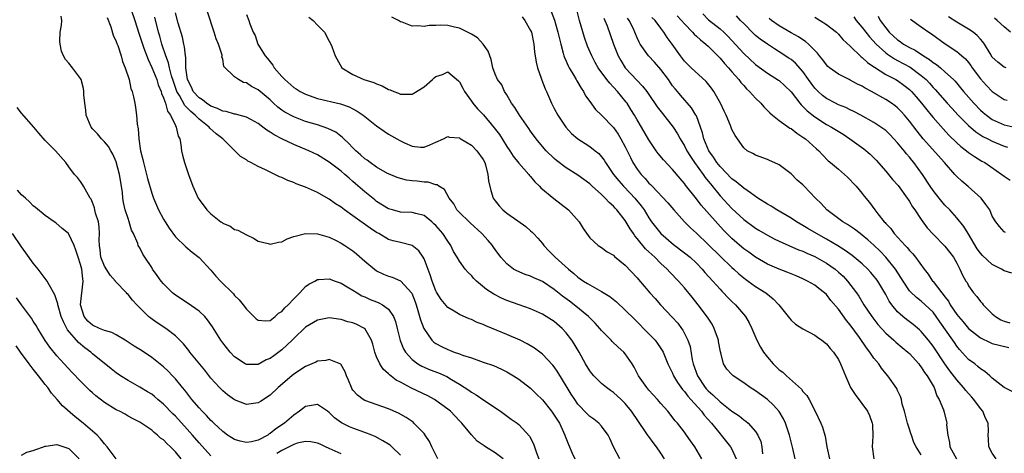
# Model space of a CAD drawing. Units: inches. Extents: x 2577000 to 2580000, y 1524000 to 1527000.
# Drawn here: x 2577223 to 2577389, y 1525162 to 1525235 of the extents above; entities that cross this region are included whole.
import ezdxf

# ---------------------------------------------------------------- set-up
doc = ezdxf.new("R2010")
doc.units = ezdxf.units.IN
doc.header["$MEASUREMENT"] = 0
doc.layers.add('LD25771524_2ft', color=53, linetype='Continuous')

msp = doc.modelspace()

# ---------------------------------------------------------------- linework, layer by layer
at = {"layer": 'LD25771524_2ft'}
for points, elevation in [([(2577240.81, 1525239), (2577242.14, 1525235), (2577242.83, 1525232.83), (2577243, 1525232.36), (2577243.42, 1525231), (2577243.69, 1525230.31), (2577244.38, 1525228.38), (2577245.05, 1525227.05), (2577245.84, 1525225), (2577246.11, 1525224.11), (2577246.59, 1525223), (2577246.66, 1525222.66), (2577247, 1525221.94), (2577247.33, 1525221), (2577247.67, 1525219.67), (2577248.18, 1525219), (2577249, 1525217.25), (2577249.15, 1525217), (2577249.45, 1525215.45), (2577249.73, 1525215), (2577249.94, 1525214.06), (2577250.05, 1525213), (2577250.22, 1525212.22), (2577250.52, 1525211), (2577251.19, 1525209), (2577251.97, 1525207), (2577252.86, 1525205), (2577253, 1525204.78), (2577254.32, 1525203), (2577255, 1525202.34), (2577256.69, 1525201), (2577256.88, 1525200.88), (2577257, 1525200.77), (2577258.28, 1525200.28), (2577259, 1525199.72), (2577259.56, 1525199.56), (2577261, 1525198.77), (2577262.21, 1525198.21), (2577263, 1525197.73), (2577264.66, 1525197.34), (2577265, 1525197.24), (2577266.42, 1525197.58), (2577267, 1525197.64), (2577267.87, 1525198.13), (2577269, 1525198.49), (2577271, 1525199.03), (2577273.03, 1525198.97), (2577275, 1525198.39), (2577276.17, 1525197.83), (2577277, 1525197.4), (2577277.63, 1525197), (2577279, 1525196.08), (2577279.59, 1525195.59), (2577281, 1525194.37), (2577282.63, 1525193), (2577283, 1525192.73), (2577284.17, 1525192.17), (2577285, 1525191.83), (2577285.64, 1525191.64), (2577287.04, 1525191.04), (2577288.92, 1525188.92), (2577289.49, 1525187.49), (2577289.66, 1525187), (2577289.98, 1525186.02), (2577290.42, 1525184.42), (2577290.98, 1525183), (2577292.34, 1525181), (2577292.66, 1525180.66), (2577293, 1525180.44), (2577293.93, 1525179.93), (2577295, 1525179.42), (2577295.32, 1525179.32), (2577296.11, 1525179), (2577297, 1525178.7), (2577297.51, 1525178.49), (2577299, 1525178.01), (2577300.54, 1525177.46), (2577301, 1525177.32), (2577302.73, 1525176.73), (2577304.1, 1525176.1), (2577305, 1525175.65), (2577306.09, 1525175), (2577307, 1525174.43), (2577309, 1525172.91), (2577309.97, 1525171.97), (2577311, 1525170.91), (2577312.55, 1525169), (2577313, 1525168.37), (2577313.52, 1525167.52), (2577313.86, 1525167), (2577314.78, 1525165), (2577314.83, 1525164.83), (2577315.38, 1525163.38), (2577316.04, 1525161.96), (2577316.47, 1525161)], 8068), ([(2577304.37, 1525161), (2577303, 1525161.99), (2577301.37, 1525163), (2577301.15, 1525163.15), (2577301, 1525163.28), (2577299.95, 1525163.95), (2577299, 1525165.03), (2577297.39, 1525167), (2577297, 1525167.39), (2577295.47, 1525169), (2577295, 1525169.37), (2577293, 1525170.85), (2577292.76, 1525171), (2577291.63, 1525171.63), (2577288.91, 1525172.91), (2577287, 1525173.9), (2577286.27, 1525174.27), (2577285.16, 1525175.16), (2577285, 1525175.33), (2577284.1, 1525176.1), (2577283.54, 1525177), (2577283, 1525178.22), (2577282.69, 1525179), (2577282.36, 1525180.36), (2577282.15, 1525181), (2577281, 1525182.97), (2577280.96, 1525183), (2577279.65, 1525183.65), (2577279, 1525183.91), (2577278.13, 1525184.13), (2577277, 1525184.51), (2577276.53, 1525184.53), (2577275, 1525184.78), (2577274.72, 1525184.72), (2577273, 1525184.41), (2577271, 1525183.2), (2577269, 1525181.27), (2577268.75, 1525181), (2577267, 1525179.39), (2577265.61, 1525178.39), (2577265, 1525177.92), (2577264.33, 1525177.67), (2577263, 1525176.91), (2577261, 1525176.88), (2577260.78, 1525177), (2577259, 1525178.19), (2577258.25, 1525179), (2577257, 1525180.55), (2577256.68, 1525181), (2577255.27, 1525183.27), (2577254.45, 1525184.45), (2577253.96, 1525185), (2577253, 1525185.88), (2577251.18, 1525187.18), (2577249, 1525188.62), (2577248.78, 1525188.78), (2577248.54, 1525189), (2577247, 1525190.51), (2577246.6, 1525191), (2577245.95, 1525191.95), (2577245.16, 1525193), (2577245, 1525193.27), (2577243.83, 1525195), (2577243.52, 1525195.52), (2577243, 1525196.58), (2577242.81, 1525196.81), (2577242.72, 1525197), (2577242.64, 1525197.36), (2577241.93, 1525199), (2577241.6, 1525199.6), (2577241.21, 1525201), (2577241, 1525201.55), (2577240.52, 1525203), (2577240.24, 1525204.24), (2577240.12, 1525205), (2577240.04, 1525205.96), (2577239.9, 1525207), (2577239.57, 1525209), (2577239, 1525211.1), (2577238.43, 1525212.43), (2577238.08, 1525213), (2577237.71, 1525213.71), (2577237, 1525214.51), (2577236.54, 1525215), (2577235.83, 1525215.83), (2577235, 1525216.68), (2577234.76, 1525217), (2577233.94, 1525219), (2577233.85, 1525219.85), (2577233.69, 1525221), (2577233.55, 1525222.45), (2577233.55, 1525223), (2577233.5, 1525223.5), (2577233.08, 1525225), (2577233, 1525225.17), (2577231.62, 1525227), (2577231, 1525227.76), (2577230.42, 1525228.42), (2577230.09, 1525229), (2577229.78, 1525229.78), (2577229.51, 1525231), (2577229.49, 1525231.49), (2577229.56, 1525233), (2577229.78, 1525234.22), (2577229.83, 1525235), (2577229.72, 1525235.72)], 8064), ([(2577331.65, 1525161), (2577331, 1525161.96), (2577330.25, 1525163), (2577329.71, 1525163.71), (2577329, 1525164.74), (2577328.88, 1525164.88), (2577328.44, 1525165.56), (2577326.06, 1525169), (2577325, 1525170.3), (2577324.29, 1525171), (2577323, 1525172.18), (2577322.51, 1525172.51), (2577321.83, 1525173), (2577321, 1525173.68), (2577319.67, 1525175), (2577319.36, 1525175.36), (2577319, 1525175.82), (2577318.3, 1525177), (2577317.19, 1525179), (2577316.38, 1525180.38), (2577315.96, 1525181), (2577315, 1525182.26), (2577314.31, 1525183), (2577313, 1525184.14), (2577311.66, 1525185), (2577311, 1525185.39), (2577309, 1525186.28), (2577307.05, 1525187), (2577305, 1525187.72), (2577304.1, 1525188.1), (2577302.79, 1525188.79), (2577301.58, 1525189.58), (2577299.87, 1525191), (2577299.42, 1525191.42), (2577299, 1525191.92), (2577298.43, 1525192.43), (2577297.96, 1525193), (2577297, 1525194.35), (2577296.61, 1525195), (2577295.98, 1525195.99), (2577295.52, 1525197), (2577295, 1525197.7), (2577294.17, 1525199), (2577293, 1525200.37), (2577292.68, 1525200.68), (2577292.31, 1525201), (2577291, 1525202.06), (2577289.63, 1525202.37), (2577289, 1525202.55), (2577287, 1525202.64), (2577285.68, 1525203), (2577285, 1525203.21), (2577283, 1525204.45), (2577282.69, 1525204.69), (2577281, 1525206.08), (2577279.42, 1525207.42), (2577279, 1525207.81), (2577278.34, 1525208.34), (2577277.61, 1525209), (2577277, 1525209.53), (2577275, 1525211.08), (2577273, 1525212.29), (2577271.55, 1525213), (2577269, 1525214.05), (2577267, 1525215), (2577265.66, 1525215.66), (2577265, 1525216.11), (2577264.44, 1525216.44), (2577263.75, 1525217), (2577263, 1525217.57), (2577261.74, 1525218.26), (2577261, 1525218.68), (2577259.16, 1525219.16), (2577259, 1525219.17), (2577257.59, 1525219.59), (2577257, 1525219.65), (2577256.12, 1525220.12), (2577255, 1525220.51), (2577254.26, 1525221), (2577253.56, 1525221.56), (2577253, 1525221.91), (2577252.03, 1525223), (2577251.71, 1525223.71), (2577251.05, 1525225), (2577250.78, 1525227), (2577250.75, 1525228.75), (2577250.69, 1525229), (2577250.56, 1525230.56), (2577250.44, 1525231), (2577250.18, 1525232.18), (2577249.48, 1525234.52), (2577249, 1525236.26)], 8072), ([(2577337.95, 1525161), (2577336.73, 1525163), (2577336.02, 1525164.02), (2577335.36, 1525165), (2577335, 1525165.5), (2577333.81, 1525167), (2577333.42, 1525167.42), (2577332.18, 1525169), (2577331, 1525170.3), (2577330.42, 1525171), (2577329, 1525172.55), (2577328.62, 1525173), (2577327.22, 1525175), (2577326.48, 1525176.48), (2577326.17, 1525177), (2577325, 1525178.73), (2577324.76, 1525179), (2577323.82, 1525179.82), (2577322.79, 1525180.79), (2577322.61, 1525181), (2577321, 1525182.64), (2577320.71, 1525183), (2577319.89, 1525183.89), (2577319, 1525184.78), (2577318.8, 1525185), (2577316.38, 1525187), (2577315.59, 1525187.59), (2577314.42, 1525188.42), (2577313, 1525189.58), (2577311, 1525190.94), (2577309.55, 1525191.55), (2577309, 1525191.81), (2577308.1, 1525192.1), (2577306.69, 1525192.69), (2577306.14, 1525193), (2577305, 1525193.91), (2577304, 1525195), (2577303, 1525196.34), (2577302.74, 1525196.74), (2577302.55, 1525197), (2577301.84, 1525197.84), (2577300.78, 1525199), (2577298.82, 1525200.82), (2577298.62, 1525201), (2577297, 1525202.54), (2577296.57, 1525203), (2577296.02, 1525204.02), (2577295.23, 1525205), (2577294.44, 1525206.44), (2577293.48, 1525207), (2577293.22, 1525207.22), (2577293, 1525207.25), (2577291.68, 1525207.68), (2577291, 1525207.69), (2577289.83, 1525207.83), (2577289, 1525207.89), (2577288.02, 1525208.02), (2577287, 1525208.28), (2577286.45, 1525208.45), (2577285, 1525209.08), (2577284.83, 1525209.17), (2577283, 1525210.21), (2577281.89, 1525211), (2577281.39, 1525211.39), (2577281, 1525211.64), (2577280.29, 1525212.29), (2577279.46, 1525213), (2577279, 1525213.46), (2577278.26, 1525214.26), (2577277.47, 1525215), (2577277.25, 1525215.25), (2577276.11, 1525216.11), (2577274.77, 1525216.77), (2577273, 1525217.35), (2577271, 1525217.95), (2577269, 1525218.72), (2577267.51, 1525219.51), (2577267, 1525219.84), (2577266.33, 1525220.33), (2577265.59, 1525221), (2577265, 1525221.56), (2577263, 1525223.29), (2577261.86, 1525223.86), (2577261, 1525224.46), (2577260.53, 1525224.53), (2577259.66, 1525225), (2577259, 1525225.46), (2577257.21, 1525227.21), (2577257, 1525228.46), (2577256.86, 1525228.86), (2577256.89, 1525229), (2577256.88, 1525229.12), (2577256.27, 1525231), (2577255.89, 1525231.89), (2577255.56, 1525233), (2577254.42, 1525236.42)], 8074), ([(2577261, 1525236), (2577261.38, 1525235), (2577261.57, 1525234.43), (2577262.16, 1525233), (2577262.46, 1525232.46), (2577262.95, 1525231), (2577264.15, 1525229), (2577264.58, 1525228.58), (2577265, 1525228), (2577265.46, 1525227.46), (2577265.69, 1525227), (2577267, 1525225.52), (2577267.48, 1525225), (2577269, 1525223.66), (2577269.42, 1525223.42), (2577270.06, 1525223), (2577271, 1525222.52), (2577273, 1525221.83), (2577276.9, 1525220.9), (2577278.38, 1525220.38), (2577279, 1525220.04), (2577279.7, 1525219.7), (2577280.7, 1525219), (2577283, 1525217.2), (2577284.29, 1525216.29), (2577285, 1525215.81), (2577285.53, 1525215.53), (2577286.39, 1525215), (2577287, 1525214.65), (2577287.68, 1525214.32), (2577289, 1525213.75), (2577290.38, 1525213.62), (2577291, 1525213.6), (2577292.01, 1525213.99), (2577293, 1525214.42), (2577294.29, 1525215), (2577295, 1525215.38), (2577295.26, 1525215.26), (2577297, 1525215.15), (2577297.08, 1525215.08), (2577299, 1525213.94), (2577299.92, 1525213), (2577301, 1525211.49), (2577301.26, 1525211), (2577301.37, 1525210.63), (2577301.8, 1525209), (2577301.91, 1525207.91), (2577302.26, 1525206.26), (2577302.67, 1525205), (2577303, 1525204.51), (2577303.7, 1525203.7), (2577304.32, 1525203), (2577305, 1525202.46), (2577306.82, 1525201.18), (2577308.22, 1525200.22), (2577309, 1525199.49), (2577309.27, 1525199.27), (2577309.5, 1525199), (2577310.24, 1525198.24), (2577311, 1525197.32), (2577311.24, 1525197), (2577312.11, 1525196.11), (2577313.18, 1525195), (2577315.39, 1525193), (2577316.29, 1525192.29), (2577317, 1525191.65), (2577317.39, 1525191.39), (2577317.94, 1525191), (2577318.6, 1525190.6), (2577319, 1525190.33), (2577320.56, 1525189.44), (2577321, 1525189.21), (2577322.38, 1525188.38), (2577323.5, 1525187.5), (2577325, 1525186.1), (2577326.53, 1525184.53), (2577329, 1525182.08), (2577330.02, 1525181), (2577330.44, 1525180.44), (2577331, 1525179.62), (2577331.24, 1525179.24), (2577331.37, 1525179), (2577332.2, 1525177), (2577332.45, 1525176.45), (2577333, 1525175.42), (2577333.17, 1525175), (2577333.84, 1525173.84), (2577334.69, 1525172.69), (2577335, 1525172.37), (2577335.55, 1525171.55), (2577336.08, 1525171), (2577337.89, 1525169), (2577338.35, 1525168.35), (2577339.55, 1525167), (2577341, 1525165.21), (2577341.2, 1525165), (2577342.79, 1525163), (2577343, 1525162.63), (2577343.74, 1525161)], 8076), ([(2577353.67, 1525161), (2577353.29, 1525162.71), (2577353.16, 1525163.16), (2577352.77, 1525164.77), (2577352.73, 1525165), (2577352.08, 1525167), (2577351.75, 1525167.75), (2577350.99, 1525168.99), (2577350.06, 1525170.06), (2577349.01, 1525171.01), (2577347, 1525172.48), (2577346.12, 1525173), (2577345, 1525173.82), (2577343.2, 1525175), (2577343.09, 1525175.09), (2577343, 1525175.21), (2577342.14, 1525176.14), (2577341.58, 1525177), (2577341.14, 1525178.86), (2577341.06, 1525179.06), (2577340.76, 1525180.76), (2577340.73, 1525181), (2577340.04, 1525183), (2577339.69, 1525183.69), (2577339, 1525184.72), (2577338.9, 1525184.9), (2577337.32, 1525187), (2577336.29, 1525188.29), (2577335, 1525189.84), (2577333.97, 1525191), (2577332.5, 1525192.5), (2577332.07, 1525193), (2577331, 1525193.97), (2577329.98, 1525195), (2577329.46, 1525195.46), (2577329, 1525195.9), (2577328.42, 1525196.42), (2577327, 1525198.19), (2577326.61, 1525198.61), (2577326.37, 1525199), (2577325.82, 1525199.82), (2577325, 1525201.19), (2577323.57, 1525203), (2577323.29, 1525203.29), (2577323, 1525203.63), (2577322.25, 1525204.25), (2577321.6, 1525205), (2577321, 1525205.58), (2577319.41, 1525207), (2577319, 1525207.4), (2577317, 1525208.87), (2577315, 1525210.11), (2577313.37, 1525211.37), (2577313, 1525211.69), (2577311.64, 1525213), (2577311, 1525213.73), (2577309.94, 1525215), (2577309, 1525216.31), (2577308.72, 1525216.72), (2577307.11, 1525219), (2577306.32, 1525220.32), (2577305.8, 1525221), (2577305, 1525222.42), (2577304.6, 1525223), (2577304.12, 1525224.12), (2577303.39, 1525225), (2577303, 1525225.93), (2577302.6, 1525227), (2577302.37, 1525228.37), (2577301.84, 1525229.83), (2577301.01, 1525231), (2577300.03, 1525232.03), (2577299, 1525232.65), (2577298.8, 1525232.8), (2577297, 1525233.68), (2577296.16, 1525233.84), (2577295, 1525234.15), (2577293.83, 1525234.17), (2577293, 1525234.16), (2577291.89, 1525234.11), (2577291, 1525233.96), (2577289.93, 1525234.07), (2577289, 1525234.03), (2577287.31, 1525234.69), (2577287, 1525234.78), (2577286.67, 1525235), (2577285.56, 1525235.56)], 8080), ([(2577307.6, 1525235.6), (2577308.03, 1525235), (2577309, 1525233.31), (2577309.13, 1525233), (2577309.55, 1525231), (2577309.69, 1525229.69), (2577309.94, 1525227.94), (2577310.16, 1525227), (2577310.78, 1525225.22), (2577310.88, 1525224.88), (2577311.45, 1525223.45), (2577311.68, 1525223), (2577312.54, 1525221), (2577313, 1525220.13), (2577313.58, 1525219), (2577314.93, 1525217), (2577315.9, 1525215.9), (2577316.96, 1525215), (2577318.2, 1525214.2), (2577319, 1525213.71), (2577319.92, 1525213), (2577320.52, 1525212.52), (2577321, 1525211.97), (2577321.42, 1525211.42), (2577321.65, 1525211), (2577323, 1525209), (2577323.9, 1525207.9), (2577324.71, 1525207), (2577325.84, 1525205.84), (2577326.62, 1525205), (2577327.68, 1525203.68), (2577328.18, 1525203), (2577329, 1525201.65), (2577329.45, 1525201), (2577330.99, 1525199), (2577333.14, 1525197.14), (2577335, 1525195.75), (2577335.93, 1525195), (2577337, 1525194.03), (2577338, 1525193), (2577338.46, 1525192.46), (2577339.78, 1525191), (2577341, 1525189.61), (2577341.3, 1525189.3), (2577341.6, 1525189), (2577342.26, 1525188.26), (2577343, 1525187.56), (2577343.61, 1525187), (2577345.31, 1525185), (2577345.91, 1525183.91), (2577346.37, 1525183), (2577347.21, 1525181), (2577347.83, 1525179.83), (2577348.33, 1525179), (2577349, 1525178.12), (2577349.99, 1525177), (2577350.51, 1525176.51), (2577351, 1525176.02), (2577351.59, 1525175.59), (2577352.21, 1525175), (2577354.76, 1525172.76), (2577355, 1525172.37), (2577355.68, 1525171.68), (2577356.08, 1525171), (2577357.1, 1525169), (2577358.05, 1525167), (2577358.33, 1525166.33), (2577358.71, 1525165), (2577358.79, 1525164.79), (2577359.02, 1525162.98), (2577359.51, 1525161)], 8082), ([(2577312.5, 1525236.5), (2577313.03, 1525235.03), (2577313.63, 1525233), (2577313.87, 1525231.87), (2577314.09, 1525231), (2577314.52, 1525229.48), (2577314.62, 1525229), (2577314.71, 1525228.71), (2577315, 1525228.13), (2577315.34, 1525227.34), (2577315.52, 1525227), (2577316.33, 1525225.67), (2577316.72, 1525225), (2577316.81, 1525224.81), (2577317, 1525224.5), (2577317.53, 1525223.53), (2577317.95, 1525223), (2577318.29, 1525222.28), (2577319, 1525221.29), (2577319.97, 1525219.97), (2577321, 1525219.02), (2577323, 1525216.93), (2577323.78, 1525215.78), (2577324.25, 1525215), (2577325, 1525213.64), (2577325.33, 1525213), (2577325.86, 1525211.86), (2577326.3, 1525211), (2577327, 1525209.9), (2577327.67, 1525209), (2577328.33, 1525208.33), (2577329, 1525207.53), (2577329.28, 1525207.28), (2577329.53, 1525207), (2577332.19, 1525204.19), (2577333.22, 1525203), (2577335, 1525201), (2577335.99, 1525199.99), (2577337, 1525199.08), (2577339, 1525197.18), (2577341, 1525195.17), (2577343, 1525193.28), (2577343.34, 1525193), (2577344.2, 1525192.2), (2577345.3, 1525191.3), (2577345.75, 1525191), (2577347, 1525190.09), (2577348.72, 1525189), (2577349.98, 1525187.98), (2577350.93, 1525187), (2577352.52, 1525185), (2577352.71, 1525184.71), (2577353, 1525184.37), (2577353.73, 1525183.73), (2577355, 1525182.9), (2577357, 1525181.85), (2577357.49, 1525181.49), (2577358.2, 1525181), (2577359, 1525180.37), (2577359.63, 1525179.63), (2577360.19, 1525179), (2577361, 1525177.73), (2577361.38, 1525177), (2577362.17, 1525175), (2577363.04, 1525173), (2577363.83, 1525171.83), (2577365.91, 1525169), (2577366.27, 1525168.27), (2577366.72, 1525167), (2577366.77, 1525166.77), (2577366.82, 1525164.82), (2577366.69, 1525163), (2577366.99, 1525161)], 8084), ([(2577375, 1525161.65), (2577374.13, 1525163), (2577373.75, 1525163.75), (2577373.37, 1525165), (2577373.25, 1525165.25), (2577373, 1525166.01), (2577372.69, 1525167), (2577372.16, 1525169), (2577371.79, 1525170.21), (2577371.63, 1525171), (2577371.5, 1525171.5), (2577371, 1525172.53), (2577370.86, 1525172.86), (2577369.35, 1525175), (2577369, 1525175.39), (2577368.27, 1525176.27), (2577367.81, 1525177), (2577367, 1525178), (2577366.33, 1525179), (2577365.74, 1525179.74), (2577364.56, 1525181.44), (2577363, 1525183.59), (2577362.36, 1525184.36), (2577361, 1525186.25), (2577359.73, 1525187.73), (2577359, 1525188.7), (2577358.66, 1525189), (2577357.71, 1525189.71), (2577357, 1525190.29), (2577355.77, 1525191), (2577355.23, 1525191.23), (2577355, 1525191.35), (2577353.85, 1525191.85), (2577353, 1525192.19), (2577352.45, 1525192.45), (2577351, 1525193), (2577349, 1525193.87), (2577347, 1525195.01), (2577345.85, 1525195.85), (2577345, 1525196.44), (2577344.69, 1525196.69), (2577343, 1525198.17), (2577342.58, 1525198.58), (2577341.6, 1525199.6), (2577337.81, 1525203.81), (2577337, 1525204.88), (2577335.19, 1525207.19), (2577335, 1525207.47), (2577334.28, 1525208.28), (2577333, 1525209.84), (2577331.45, 1525211.45), (2577330.54, 1525212.54), (2577330.22, 1525213), (2577329, 1525214.84), (2577327.73, 1525217), (2577327, 1525218.2), (2577326.55, 1525219), (2577325.96, 1525219.96), (2577325.3, 1525221), (2577325.17, 1525221.17), (2577323.67, 1525223), (2577323, 1525223.75), (2577322.38, 1525224.38), (2577321.89, 1525225), (2577320.43, 1525227), (2577319.91, 1525227.91), (2577319.33, 1525229), (2577318.64, 1525230.64), (2577318.11, 1525232.11), (2577317.29, 1525235), (2577316.81, 1525236.81)], 8086), ([(2577333.79, 1525235.79), (2577334.51, 1525235), (2577335, 1525234.43), (2577336.37, 1525233), (2577336.65, 1525232.65), (2577337, 1525232.35), (2577337.7, 1525231.7), (2577338.6, 1525231), (2577339, 1525230.63), (2577341, 1525228.64), (2577341.74, 1525227.74), (2577342.44, 1525227), (2577343, 1525226.34), (2577344.17, 1525225), (2577344.51, 1525224.51), (2577345, 1525224), (2577345.47, 1525223.47), (2577345.98, 1525223), (2577347, 1525221.87), (2577347.9, 1525221), (2577348.41, 1525220.41), (2577349.42, 1525219.42), (2577349.88, 1525219), (2577351, 1525218.11), (2577352.82, 1525216.82), (2577353, 1525216.72), (2577353.97, 1525215.97), (2577355, 1525215.31), (2577355.17, 1525215.17), (2577355.43, 1525215), (2577357.31, 1525213.31), (2577357.7, 1525213), (2577358.31, 1525212.31), (2577359.29, 1525211.29), (2577359.68, 1525211), (2577361, 1525209.87), (2577362.04, 1525209), (2577362.54, 1525208.54), (2577363, 1525208.1), (2577363.51, 1525207.51), (2577363.98, 1525207), (2577365, 1525205.75), (2577365.33, 1525205.33), (2577366.25, 1525204.25), (2577367.16, 1525203), (2577367.67, 1525202.33), (2577368.73, 1525201), (2577368.87, 1525200.87), (2577369, 1525200.71), (2577369.84, 1525199.84), (2577370.44, 1525199), (2577372.26, 1525197), (2577372.63, 1525196.63), (2577373, 1525196.16), (2577373.57, 1525195.57), (2577374.02, 1525195), (2577375.46, 1525193), (2577376.14, 1525192.14), (2577376.92, 1525191), (2577377, 1525190.92), (2577378.46, 1525189), (2577378.71, 1525188.71), (2577379, 1525188.3), (2577379.58, 1525187.58), (2577379.89, 1525187), (2577381, 1525185.32), (2577381.26, 1525185), (2577382.08, 1525184.08), (2577383, 1525182.99), (2577385, 1525181.38), (2577386.62, 1525180.62), (2577387, 1525180.47), (2577388.15, 1525180.15), (2577389.78, 1525179.78)], 8094), ([(2577338.08, 1525236.08), (2577339.07, 1525235.07), (2577341, 1525233.59), (2577341.66, 1525233), (2577342.34, 1525232.34), (2577345, 1525229.43), (2577347, 1525227.54), (2577349, 1525226.07), (2577350.9, 1525224.9), (2577351, 1525224.83), (2577351.96, 1525223.96), (2577353, 1525222.95), (2577354.48, 1525221), (2577354.72, 1525220.72), (2577355, 1525220.48), (2577355.71, 1525219.71), (2577357, 1525218.71), (2577359, 1525217.45), (2577359.84, 1525217), (2577361.78, 1525215.78), (2577362.91, 1525215), (2577365.3, 1525213.3), (2577366.39, 1525212.39), (2577367.38, 1525211.38), (2577369, 1525209.52), (2577370.16, 1525208.16), (2577371.11, 1525207.11), (2577372.64, 1525205), (2577372.77, 1525204.77), (2577373, 1525204.45), (2577373.54, 1525203.54), (2577373.93, 1525203), (2577375, 1525201.38), (2577376, 1525200), (2577377, 1525198.92), (2577379, 1525196.89), (2577379.8, 1525195.8), (2577380.45, 1525195), (2577381, 1525194.01), (2577381.53, 1525193), (2577381.96, 1525191.96), (2577382.55, 1525191), (2577382.73, 1525190.73), (2577383, 1525190.19), (2577383.83, 1525189), (2577384.39, 1525188.39), (2577385, 1525187.56), (2577385.26, 1525187.26), (2577385.44, 1525187), (2577387, 1525185.48), (2577387.54, 1525185), (2577388.45, 1525184.45), (2577389, 1525184.22), (2577389.94, 1525183.94)], 8096), ([(2577390.3, 1525192.3), (2577389, 1525192.7), (2577388.53, 1525193), (2577387, 1525193.78), (2577385.33, 1525195.33), (2577385, 1525195.69), (2577384.43, 1525196.43), (2577382.9, 1525199), (2577382.2, 1525200.2), (2577381, 1525201.69), (2577379.8, 1525203), (2577379, 1525203.83), (2577378.45, 1525204.45), (2577378, 1525205), (2577377, 1525206.3), (2577376.51, 1525207), (2577375.2, 1525209), (2577373.74, 1525211), (2577373.39, 1525211.39), (2577373, 1525211.91), (2577372.49, 1525212.49), (2577372.1, 1525213), (2577371, 1525214.32), (2577370.38, 1525215), (2577369.71, 1525215.71), (2577369, 1525216.4), (2577368.66, 1525216.66), (2577368.18, 1525217), (2577367, 1525217.76), (2577364.79, 1525219), (2577363.63, 1525219.63), (2577363, 1525219.92), (2577362.28, 1525220.28), (2577361, 1525220.77), (2577360.52, 1525221), (2577359, 1525221.79), (2577358.32, 1525222.32), (2577357.57, 1525223), (2577357.28, 1525223.28), (2577357, 1525223.58), (2577356.39, 1525224.39), (2577355.97, 1525225), (2577355, 1525226.35), (2577353.75, 1525227.75), (2577353, 1525228.38), (2577352.64, 1525228.64), (2577351, 1525229.7), (2577350.18, 1525230.18), (2577349, 1525230.97), (2577347.81, 1525231.81), (2577347, 1525232.47), (2577346.72, 1525232.72), (2577345, 1525234.45), (2577344.48, 1525235), (2577343.78, 1525235.78)], 8098), ([(2577363.58, 1525235.58), (2577364.02, 1525235), (2577365, 1525233.82), (2577366.23, 1525232.23), (2577367.37, 1525231), (2577369, 1525229.53), (2577369.29, 1525229.29), (2577370.49, 1525228.49), (2577371, 1525228.24), (2577373.11, 1525227.11), (2577375, 1525225.71), (2577375.82, 1525225), (2577376.39, 1525224.39), (2577377, 1525223.69), (2577377.34, 1525223.34), (2577379.39, 1525221), (2577380.16, 1525220.16), (2577381.25, 1525219), (2577383, 1525217.24), (2577384.2, 1525216.2), (2577385.42, 1525215.42), (2577386.25, 1525215), (2577387, 1525214.6), (2577389, 1525213.76), (2577389.58, 1525213.58)], 8104), ([(2577367.71, 1525235.71), (2577368.06, 1525235), (2577369, 1525233.72), (2577369.59, 1525233), (2577370.31, 1525232.31), (2577371, 1525231.69), (2577371.42, 1525231.42), (2577371.99, 1525231), (2577373, 1525230.42), (2577373.97, 1525229.97), (2577375.39, 1525229), (2577376.39, 1525228.39), (2577377, 1525227.9), (2577377.56, 1525227.56), (2577378.23, 1525227), (2577379, 1525226.33), (2577380.45, 1525225), (2577380.72, 1525224.72), (2577381.64, 1525223.64), (2577382.14, 1525223), (2577383.89, 1525221), (2577385, 1525219.86), (2577385.45, 1525219.45), (2577385.99, 1525219), (2577387, 1525218.28), (2577389, 1525217.37), (2577391, 1525216.91)], 8106), ([(2577389.34, 1525227), (2577389, 1525227.13), (2577387.92, 1525227.92), (2577387, 1525228.79), (2577386.61, 1525229.39), (2577385.67, 1525231), (2577385.4, 1525231.4), (2577385, 1525231.83), (2577384.45, 1525232.45), (2577383.77, 1525233), (2577383, 1525233.52), (2577381, 1525234.69), (2577379.59, 1525235.59)], 8110), ([(2577237.47, 1525235.47), (2577238.08, 1525233.92), (2577238.51, 1525232.51), (2577239, 1525231.44), (2577239.11, 1525231.11), (2577239.26, 1525230.74), (2577239.83, 1525229), (2577240.07, 1525228.07), (2577240.54, 1525227), (2577241.18, 1525225), (2577241.49, 1525223.49), (2577241.7, 1525223), (2577241.93, 1525222.07), (2577242.13, 1525221), (2577242.29, 1525220.29), (2577242.44, 1525219), (2577242.54, 1525217.46), (2577242.71, 1525216.71), (2577242.82, 1525215), (2577243.13, 1525213), (2577243.51, 1525211.51), (2577243.61, 1525211), (2577244.13, 1525209), (2577244.3, 1525208.3), (2577245, 1525205.82), (2577245.29, 1525205), (2577246.17, 1525203), (2577247, 1525201.45), (2577247.26, 1525201), (2577247.94, 1525199.94), (2577249, 1525198.45), (2577250.78, 1525196.78), (2577251.86, 1525195.86), (2577253, 1525194.97), (2577255, 1525192.81), (2577255.84, 1525191.84), (2577256.61, 1525191), (2577258.81, 1525188.81), (2577259, 1525188.57), (2577259.8, 1525187.8), (2577260.43, 1525187), (2577261, 1525186.26), (2577262.26, 1525185), (2577262.64, 1525184.64), (2577263, 1525184.41), (2577264.28, 1525184.28), (2577265, 1525184.35), (2577265.85, 1525185), (2577266.44, 1525185.56), (2577267, 1525185.84), (2577267.51, 1525186.49), (2577268.04, 1525187), (2577269, 1525187.99), (2577270.01, 1525189), (2577271, 1525190.06), (2577271.56, 1525190.44), (2577272.55, 1525191), (2577273, 1525191.27), (2577273.26, 1525191.27), (2577275, 1525191.38), (2577276.01, 1525191), (2577277, 1525190.66), (2577278.01, 1525190.01), (2577279, 1525189.46), (2577279.71, 1525189), (2577280.52, 1525188.52), (2577281, 1525188.31), (2577281.9, 1525187.9), (2577283, 1525187.46), (2577283.34, 1525187.34), (2577283.98, 1525187), (2577285, 1525186.27), (2577285.86, 1525185), (2577286.18, 1525184.18), (2577286.46, 1525183), (2577286.55, 1525182.55), (2577286.95, 1525180.95), (2577287.53, 1525179.53), (2577287.86, 1525179), (2577289, 1525177.72), (2577289.96, 1525177), (2577290.62, 1525176.62), (2577292.02, 1525176.02), (2577293.47, 1525175.47), (2577294.85, 1525174.85), (2577295.62, 1525174.38), (2577297, 1525173.58), (2577298.58, 1525172.58), (2577299, 1525172.26), (2577299.8, 1525171.8), (2577301.12, 1525170.88), (2577303.94, 1525169), (2577305.7, 1525167.7), (2577306.72, 1525167), (2577307, 1525166.79), (2577308.82, 1525164.82), (2577309.51, 1525163.51), (2577310, 1525162), (2577310.39, 1525161)], 8066), ([(2577324.1, 1525161), (2577323.03, 1525163.03), (2577322.41, 1525164.41), (2577322.13, 1525165), (2577321, 1525166.5), (2577320.53, 1525167), (2577319.66, 1525167.66), (2577319, 1525168.14), (2577318.56, 1525168.56), (2577317, 1525170.23), (2577316.45, 1525171), (2577315.87, 1525171.87), (2577315.16, 1525173), (2577313.6, 1525175.6), (2577313, 1525176.49), (2577312.78, 1525176.78), (2577311, 1525178.65), (2577309.65, 1525179.65), (2577308.4, 1525180.4), (2577307.22, 1525181), (2577305, 1525181.99), (2577303.33, 1525182.67), (2577301.42, 1525183.42), (2577301, 1525183.64), (2577300, 1525184), (2577299, 1525184.52), (2577298.63, 1525184.63), (2577297, 1525185.35), (2577296.08, 1525185.92), (2577295, 1525186.54), (2577293.9, 1525187.9), (2577293.12, 1525189.12), (2577293, 1525189.34), (2577292.35, 1525191), (2577292.02, 1525192.02), (2577291, 1525194.73), (2577290.84, 1525195), (2577290.11, 1525196.11), (2577289.01, 1525197), (2577287, 1525197.48), (2577285.79, 1525197.79), (2577285, 1525198.02), (2577283.36, 1525199), (2577283, 1525199.2), (2577281.93, 1525199.93), (2577279, 1525202.01), (2577277.58, 1525203), (2577277, 1525203.44), (2577276.04, 1525204.04), (2577275, 1525204.79), (2577274.86, 1525204.86), (2577273, 1525205.95), (2577271, 1525206.87), (2577269.43, 1525207.43), (2577269, 1525207.64), (2577267.99, 1525207.99), (2577267, 1525208.46), (2577266.6, 1525208.6), (2577265.81, 1525209), (2577265, 1525209.37), (2577264.23, 1525209.77), (2577263, 1525210.33), (2577261.74, 1525211), (2577261.24, 1525211.24), (2577261, 1525211.43), (2577260.01, 1525212.01), (2577259.06, 1525213), (2577257.02, 1525215), (2577255.87, 1525215.87), (2577254.81, 1525216.81), (2577254.68, 1525217), (2577253, 1525218.32), (2577252.34, 1525219), (2577251.6, 1525219.6), (2577251, 1525220.23), (2577250.61, 1525220.61), (2577249.7, 1525222.3), (2577249.27, 1525223), (2577248.67, 1525224.67), (2577248.35, 1525225.65), (2577247.99, 1525227), (2577247.82, 1525227.82), (2577247.37, 1525229), (2577246.79, 1525230.79), (2577246.71, 1525231), (2577246.35, 1525232.35), (2577246.15, 1525233), (2577245.54, 1525235.54)], 8070), ([(2577271.54, 1525235.54), (2577272.26, 1525235), (2577273, 1525234.18), (2577274.18, 1525233), (2577275, 1525231.47), (2577275.28, 1525231), (2577275.41, 1525230.59), (2577275.98, 1525229), (2577277.09, 1525227), (2577279, 1525225.84), (2577280.84, 1525225), (2577282.51, 1525224.51), (2577283, 1525224.27), (2577283.95, 1525223.95), (2577285, 1525223.36), (2577285.28, 1525223.28), (2577285.88, 1525223), (2577286.7, 1525222.7), (2577287, 1525222.56), (2577287.45, 1525222.55), (2577289, 1525222.57), (2577289.28, 1525222.72), (2577291, 1525223.81), (2577292.41, 1525225), (2577292.71, 1525225.29), (2577293, 1525225.52), (2577294.11, 1525225.89), (2577295, 1525226.3), (2577296.82, 1525224.82), (2577297, 1525224.62), (2577297.55, 1525223.55), (2577297.86, 1525223), (2577299, 1525221.34), (2577299.25, 1525221), (2577300.05, 1525220.05), (2577301.03, 1525219.03), (2577302.87, 1525216.87), (2577303.73, 1525215.73), (2577305, 1525213.72), (2577305.49, 1525213), (2577306.07, 1525212.07), (2577307, 1525210.91), (2577308.68, 1525209), (2577308.81, 1525208.81), (2577309, 1525208.62), (2577309.72, 1525207.72), (2577310.51, 1525207), (2577310.74, 1525206.74), (2577312.91, 1525204.91), (2577315.4, 1525203), (2577317.18, 1525201), (2577317.86, 1525199.86), (2577319, 1525198.3), (2577320.43, 1525197), (2577321, 1525196.63), (2577321.95, 1525195.95), (2577323, 1525195.34), (2577323.16, 1525195.16), (2577325, 1525193.68), (2577327, 1525191.56), (2577327.25, 1525191.25), (2577329.15, 1525189), (2577330.02, 1525188.02), (2577330.95, 1525187), (2577332.92, 1525184.92), (2577333.86, 1525183.86), (2577334.5, 1525183), (2577334.71, 1525182.71), (2577335.58, 1525181), (2577335.95, 1525179.95), (2577336.3, 1525177.7), (2577336.48, 1525177), (2577337.17, 1525175), (2577338.49, 1525173), (2577338.72, 1525172.72), (2577339, 1525172.43), (2577339.79, 1525171.79), (2577341, 1525170.61), (2577343, 1525169.03), (2577344.23, 1525168.23), (2577345, 1525167.56), (2577345.35, 1525167.35), (2577345.76, 1525167), (2577347, 1525165.59), (2577347.39, 1525165), (2577347.88, 1525163.88), (2577348.08, 1525163), (2577348.2, 1525161.8)], 8078), ([(2577321.37, 1525235.37), (2577321.57, 1525235), (2577321.91, 1525234.09), (2577322.98, 1525231), (2577323.8, 1525229), (2577324.23, 1525228.23), (2577325, 1525227), (2577327, 1525224.84), (2577327.92, 1525223.92), (2577328.62, 1525223), (2577329, 1525222.47), (2577330.4, 1525220.4), (2577331.26, 1525219.26), (2577333.06, 1525217), (2577333.83, 1525215.83), (2577334.28, 1525215), (2577335, 1525213.84), (2577335.41, 1525213), (2577336.01, 1525212.01), (2577336.7, 1525211), (2577338.16, 1525209), (2577338.5, 1525208.5), (2577339, 1525207.88), (2577339.38, 1525207.38), (2577341, 1525205.39), (2577343, 1525203.25), (2577345, 1525201.39), (2577347, 1525199.91), (2577347.58, 1525199.58), (2577349, 1525198.75), (2577350.14, 1525198.14), (2577351, 1525197.74), (2577352.61, 1525197), (2577354.27, 1525196.27), (2577355, 1525196.03), (2577355.69, 1525195.7), (2577357, 1525195.15), (2577359, 1525194.03), (2577360.45, 1525193), (2577361, 1525192.52), (2577361.79, 1525191.79), (2577362.52, 1525191), (2577364.03, 1525189), (2577364.43, 1525188.43), (2577365.3, 1525187), (2577366.65, 1525185), (2577367.68, 1525183.68), (2577369, 1525182.22), (2577370.38, 1525181), (2577370.7, 1525180.7), (2577371.77, 1525179.77), (2577372.73, 1525179), (2577373, 1525178.75), (2577374.56, 1525177), (2577374.74, 1525176.75), (2577375, 1525176.45), (2577375.56, 1525175.56), (2577375.98, 1525175), (2577377.16, 1525173), (2577377.61, 1525171.61), (2577378.03, 1525171), (2577378.74, 1525169.26), (2577378.86, 1525168.86), (2577379.25, 1525167.25), (2577379.3, 1525167), (2577379.28, 1525166.72), (2577379.47, 1525165), (2577379.74, 1525163.74), (2577379.83, 1525163), (2577380.97, 1525161)], 8088), ([(2577387.63, 1525161), (2577387, 1525161.93), (2577386.42, 1525163), (2577386.37, 1525164.37), (2577386.31, 1525165), (2577386.38, 1525165.62), (2577386.31, 1525167), (2577385.82, 1525167.82), (2577385.41, 1525169), (2577385, 1525169.48), (2577383.87, 1525171), (2577383.47, 1525171.47), (2577382.52, 1525172.52), (2577382.15, 1525173), (2577381, 1525174.31), (2577379.83, 1525175.83), (2577379, 1525177), (2577377, 1525180), (2577376.24, 1525181), (2577375, 1525182.47), (2577374.72, 1525182.73), (2577373.63, 1525183.63), (2577372.48, 1525184.48), (2577371.88, 1525185), (2577371, 1525185.8), (2577370.02, 1525187), (2577369.6, 1525187.6), (2577369, 1525188.73), (2577367.65, 1525191), (2577367.37, 1525191.37), (2577367, 1525191.84), (2577366.46, 1525192.46), (2577365.95, 1525193), (2577365, 1525193.89), (2577363.3, 1525195.3), (2577362.16, 1525196.16), (2577360.93, 1525196.93), (2577359, 1525198.08), (2577357.32, 1525199), (2577355.86, 1525199.86), (2577355, 1525200.38), (2577353.91, 1525201), (2577353, 1525201.61), (2577350.59, 1525203), (2577349.62, 1525203.62), (2577349, 1525203.96), (2577347.39, 1525205), (2577346.13, 1525205.87), (2577345, 1525206.69), (2577343.75, 1525207.75), (2577343, 1525208.27), (2577341, 1525210.33), (2577340.46, 1525211), (2577339.91, 1525211.91), (2577339.09, 1525213), (2577338.26, 1525215), (2577338.03, 1525216.03), (2577337.69, 1525217), (2577337, 1525218.86), (2577336.93, 1525219), (2577336.21, 1525220.21), (2577334.35, 1525222.35), (2577333.82, 1525223), (2577333.43, 1525223.43), (2577333, 1525223.97), (2577332.56, 1525224.56), (2577332.27, 1525225), (2577331, 1525226.69), (2577329.92, 1525227.92), (2577328.94, 1525229), (2577327.51, 1525231), (2577327.32, 1525231.32), (2577327, 1525232.04), (2577326.72, 1525232.72), (2577326.61, 1525233), (2577326.31, 1525233.69), (2577325.68, 1525235), (2577325.35, 1525235.35)], 8090), ([(2577390.33, 1525172.33), (2577389, 1525173.02), (2577387, 1525174.58), (2577386.58, 1525175), (2577385.74, 1525175.74), (2577385, 1525176.15), (2577384.57, 1525176.57), (2577384.03, 1525177), (2577383, 1525177.76), (2577381.46, 1525179.46), (2577381, 1525180.02), (2577380.59, 1525180.59), (2577380.31, 1525181), (2577378.12, 1525184.12), (2577377.53, 1525185), (2577377, 1525185.73), (2577375.67, 1525187), (2577375, 1525187.61), (2577374.2, 1525188.2), (2577373.16, 1525189.16), (2577373, 1525189.36), (2577371.92, 1525191), (2577371.57, 1525191.57), (2577370.66, 1525193), (2577369.01, 1525195.01), (2577368.03, 1525196.03), (2577367, 1525197.04), (2577365.97, 1525197.97), (2577365, 1525198.76), (2577364.66, 1525199), (2577363.73, 1525199.73), (2577362.53, 1525200.53), (2577361.72, 1525201), (2577359.06, 1525203), (2577358.07, 1525204.07), (2577357.15, 1525205), (2577355.22, 1525207), (2577355, 1525207.25), (2577354.04, 1525208.04), (2577353, 1525209.11), (2577352.55, 1525209.45), (2577351, 1525210.59), (2577350.75, 1525210.75), (2577349.34, 1525211.34), (2577349, 1525211.52), (2577347, 1525212.26), (2577346.54, 1525212.54), (2577345.59, 1525213), (2577345, 1525213.46), (2577343.54, 1525215.54), (2577343, 1525216.59), (2577342.76, 1525217.24), (2577342.02, 1525219), (2577341.68, 1525219.68), (2577341.1, 1525221), (2577339.96, 1525223), (2577339.57, 1525223.57), (2577338.66, 1525224.66), (2577336.12, 1525227), (2577335.55, 1525227.55), (2577335, 1525228.13), (2577334.33, 1525229), (2577332.92, 1525231), (2577332.09, 1525232.09), (2577331.52, 1525233), (2577331, 1525233.66), (2577330.02, 1525235), (2577329.46, 1525235.46)], 8092), ([(2577389.21, 1525199.21), (2577389, 1525199.3), (2577388.19, 1525200.19), (2577387.61, 1525201), (2577387, 1525201.94), (2577386.55, 1525203), (2577385.93, 1525203.93), (2577385.1, 1525205), (2577382.94, 1525206.94), (2577381.84, 1525207.84), (2577381, 1525208.62), (2577380.82, 1525208.82), (2577380.67, 1525209), (2577378.92, 1525211), (2577375.34, 1525215), (2577374.28, 1525216.28), (2577373, 1525217.98), (2577372.15, 1525219), (2577371.61, 1525219.61), (2577371, 1525220.23), (2577370.57, 1525220.57), (2577369.97, 1525221), (2577369, 1525221.64), (2577366.58, 1525223), (2577365.54, 1525223.54), (2577365, 1525223.89), (2577364.24, 1525224.24), (2577363, 1525224.91), (2577362.79, 1525225), (2577361, 1525225.9), (2577359.52, 1525227), (2577359.24, 1525227.24), (2577359, 1525227.47), (2577358.36, 1525228.36), (2577357.81, 1525229), (2577357.46, 1525229.46), (2577357, 1525229.91), (2577355.94, 1525231), (2577355.45, 1525231.45), (2577355, 1525231.72), (2577354.25, 1525232.25), (2577353, 1525232.91), (2577351, 1525234.07), (2577349.69, 1525235), (2577349.31, 1525235.31)], 8100), ([(2577357, 1525235.52), (2577357.93, 1525235), (2577359, 1525234.33), (2577360.65, 1525233), (2577361, 1525232.67), (2577361.77, 1525231.77), (2577363, 1525230.65), (2577364.84, 1525228.84), (2577365, 1525228.74), (2577365.89, 1525227.89), (2577367, 1525227.14), (2577367.08, 1525227.08), (2577369, 1525225.89), (2577370.71, 1525225), (2577371, 1525224.83), (2577372.07, 1525224.07), (2577373, 1525223.34), (2577373.35, 1525223), (2577374.12, 1525222.12), (2577375.06, 1525221), (2577375.91, 1525219.91), (2577376.69, 1525219), (2577377, 1525218.62), (2577378.69, 1525216.69), (2577379.64, 1525215.64), (2577381, 1525214.34), (2577381.7, 1525213.7), (2577382.65, 1525213), (2577383, 1525212.71), (2577384, 1525212), (2577385.25, 1525211.25), (2577385.71, 1525211), (2577388.62, 1525209), (2577389, 1525208.69), (2577390.03, 1525208.03)], 8102), ([(2577373.19, 1525235.19), (2577375, 1525233.93), (2577376.29, 1525233), (2577376.73, 1525232.73), (2577379.02, 1525231.02), (2577381, 1525229.73), (2577381.42, 1525229.42), (2577381.86, 1525229), (2577382.49, 1525228.49), (2577383, 1525227.88), (2577383.38, 1525227.38), (2577383.62, 1525227), (2577385, 1525225.12), (2577386.02, 1525224.02), (2577387, 1525223.01), (2577389, 1525221.67), (2577389.51, 1525221.51)], 8108), ([(2577390.07, 1525233), (2577389, 1525233.93), (2577387.83, 1525235), (2577387.37, 1525235.37)], 8112), ([(2577293.34, 1525161), (2577292.32, 1525163), (2577291.93, 1525163.93), (2577291.19, 1525165), (2577291, 1525165.25), (2577289.3, 1525167), (2577289.14, 1525167.14), (2577287.97, 1525167.97), (2577286.69, 1525168.69), (2577285, 1525169.43), (2577281, 1525170.83), (2577280.7, 1525171), (2577279.74, 1525171.73), (2577279, 1525172.59), (2577278.83, 1525172.83), (2577278.73, 1525173), (2577278.25, 1525174.25), (2577277.91, 1525175), (2577277.68, 1525175.68), (2577276.94, 1525176.94), (2577275, 1525177.77), (2577274.41, 1525177.59), (2577273, 1525177.44), (2577272.71, 1525177.29), (2577271, 1525176.55), (2577269, 1525175.25), (2577268.68, 1525175), (2577266.34, 1525173), (2577265, 1525171.7), (2577263.37, 1525170.63), (2577263, 1525170.41), (2577261, 1525170.17), (2577259, 1525170.93), (2577257.8, 1525171.8), (2577257, 1525172.45), (2577256.46, 1525173), (2577255, 1525174.59), (2577253.95, 1525175.95), (2577251.44, 1525179), (2577251.25, 1525179.25), (2577250.37, 1525180.37), (2577249, 1525181.76), (2577247.4, 1525183), (2577245.94, 1525183.94), (2577244.76, 1525184.76), (2577244.45, 1525185), (2577243, 1525186.49), (2577242.48, 1525187), (2577241.76, 1525187.76), (2577241, 1525188.74), (2577240.86, 1525188.86), (2577240.76, 1525189), (2577238.91, 1525190.91), (2577238.89, 1525191), (2577237.96, 1525191.96), (2577237, 1525193.49), (2577236.41, 1525195), (2577236.28, 1525196.28), (2577236.17, 1525197), (2577236.12, 1525197.88), (2577236.21, 1525199), (2577236.15, 1525200.15), (2577236, 1525201), (2577235.53, 1525202.47), (2577235.4, 1525203), (2577235.34, 1525203.34), (2577235, 1525204.26), (2577234.79, 1525204.79), (2577234.63, 1525205), (2577234.02, 1525205.98), (2577233.5, 1525207), (2577233.32, 1525207.32), (2577233, 1525207.78), (2577232.45, 1525208.45), (2577231.95, 1525209), (2577231, 1525210.27), (2577230.5, 1525211), (2577228.76, 1525213), (2577227, 1525214.72), (2577225.95, 1525215.95), (2577225.08, 1525217), (2577223, 1525219.36), (2577222.29, 1525220.29)], 8062), ([(2577287, 1525161.58), (2577285.56, 1525163), (2577285.26, 1525163.26), (2577285, 1525163.44), (2577284.04, 1525164.04), (2577282.75, 1525164.75), (2577282.18, 1525165), (2577281, 1525165.45), (2577279, 1525166.16), (2577278.39, 1525166.39), (2577277.07, 1525167.07), (2577275.9, 1525167.9), (2577275, 1525168.8), (2577274.67, 1525169), (2577273, 1525170.15), (2577272.02, 1525169.98), (2577271, 1525169.84), (2577269.95, 1525169), (2577269, 1525168.35), (2577267.45, 1525167), (2577265.98, 1525166.02), (2577265, 1525165.25), (2577264.83, 1525165.17), (2577264.6, 1525165), (2577263, 1525164.13), (2577261.85, 1525163.85), (2577261, 1525163.71), (2577259.95, 1525163.95), (2577259, 1525164.24), (2577258.53, 1525164.53), (2577257.83, 1525165), (2577257, 1525165.6), (2577255.49, 1525167), (2577255.25, 1525167.25), (2577255, 1525167.46), (2577254.28, 1525168.28), (2577253.53, 1525169), (2577253, 1525169.57), (2577251.76, 1525171), (2577250.57, 1525172.57), (2577250.2, 1525173), (2577249, 1525174.5), (2577248.52, 1525175), (2577247.76, 1525175.76), (2577247, 1525176.49), (2577246.72, 1525176.72), (2577245, 1525178.09), (2577243.26, 1525179.26), (2577242.02, 1525180.02), (2577240.54, 1525181), (2577239, 1525181.9), (2577238.28, 1525182.28), (2577237, 1525182.66), (2577236.16, 1525183), (2577235, 1525183.52), (2577234.23, 1525184.23), (2577233.6, 1525185), (2577233, 1525187), (2577233.45, 1525191), (2577233.37, 1525191.37), (2577233.18, 1525193), (2577233, 1525193.79), (2577232.58, 1525195), (2577232.21, 1525196.21), (2577231.89, 1525197), (2577231, 1525198.91), (2577230.92, 1525199), (2577229.89, 1525199.89), (2577228.8, 1525200.8), (2577228.54, 1525201), (2577227, 1525202.05), (2577225.39, 1525203.39), (2577225, 1525203.68), (2577224.37, 1525204.37), (2577223.67, 1525205), (2577223, 1525205.57), (2577222.32, 1525206.32)], 8060), ([(2577255, 1525161.51), (2577253, 1525163.68), (2577251.89, 1525165), (2577251, 1525166), (2577249, 1525168.18), (2577248.58, 1525168.58), (2577247, 1525170.21), (2577246.05, 1525171), (2577245.5, 1525171.5), (2577245, 1525171.87), (2577244.3, 1525172.3), (2577243, 1525173.08), (2577241, 1525174.21), (2577239.74, 1525175), (2577239, 1525175.5), (2577238.16, 1525176.16), (2577235, 1525178.72), (2577234.69, 1525179), (2577233.72, 1525179.72), (2577232.61, 1525180.61), (2577230.76, 1525182.76), (2577230.08, 1525184.08), (2577229.72, 1525185), (2577229.2, 1525186.8), (2577229.16, 1525187), (2577229.15, 1525187.15), (2577228.66, 1525188.66), (2577227.66, 1525190.34), (2577227.32, 1525191), (2577227.19, 1525191.19), (2577227, 1525191.43), (2577225.81, 1525193), (2577225, 1525194.02), (2577223.76, 1525195.76), (2577223, 1525196.75), (2577221.48, 1525199)], 8058), ([(2577249.99, 1525161), (2577249, 1525162.16), (2577248.16, 1525163), (2577247.55, 1525163.55), (2577247, 1525164.17), (2577246.49, 1525164.49), (2577245.96, 1525165), (2577245.41, 1525165.41), (2577245, 1525165.81), (2577243, 1525167.16), (2577241.78, 1525167.78), (2577241, 1525168.2), (2577240.5, 1525168.5), (2577239.54, 1525169), (2577239, 1525169.26), (2577237, 1525170.49), (2577235.59, 1525171.59), (2577235, 1525172.11), (2577234.54, 1525172.54), (2577233, 1525174.07), (2577231.56, 1525175.56), (2577230.21, 1525177), (2577229, 1525178.37), (2577227.81, 1525179.81), (2577226.98, 1525180.98), (2577225.77, 1525183), (2577225.49, 1525183.49), (2577225, 1525184.24), (2577224.71, 1525184.71), (2577223, 1525186.95), (2577222.16, 1525188.16)], 8056), ([(2577239, 1525160.96), (2577237.47, 1525163), (2577237, 1525163.52), (2577236.36, 1525164.36), (2577235.76, 1525165), (2577235, 1525165.67), (2577233.45, 1525167), (2577232.07, 1525168.07), (2577229.92, 1525169.92), (2577229.02, 1525171), (2577228.08, 1525172.08), (2577227.44, 1525173), (2577227, 1525173.52), (2577225.88, 1525175), (2577225, 1525176.1), (2577224.31, 1525177), (2577222.84, 1525179), (2577222.08, 1525180.08)], 8054), ([(2577223, 1525161.58), (2577223.92, 1525162.08), (2577225, 1525162.38), (2577225.43, 1525162.57), (2577226.71, 1525163), (2577227, 1525163.13), (2577227.13, 1525163.13), (2577229, 1525163.41), (2577229.29, 1525163.29), (2577231, 1525162.7), (2577232.73, 1525161)], 8052), ([(2577277, 1525161.83), (2577275.51, 1525162.49), (2577275, 1525162.74), (2577274.38, 1525163), (2577273.43, 1525163.43), (2577273, 1525163.61), (2577271.86, 1525163.86), (2577271, 1525163.91), (2577269.6, 1525163.6), (2577269, 1525163.42), (2577268.21, 1525163), (2577267.41, 1525162.59), (2577267, 1525162.4), (2577266.14, 1525161.86)], 8058)]:
    msp.add_lwpolyline(points, dxfattribs=dict(at, elevation=elevation))

doc.saveas('drawing.dxf')
